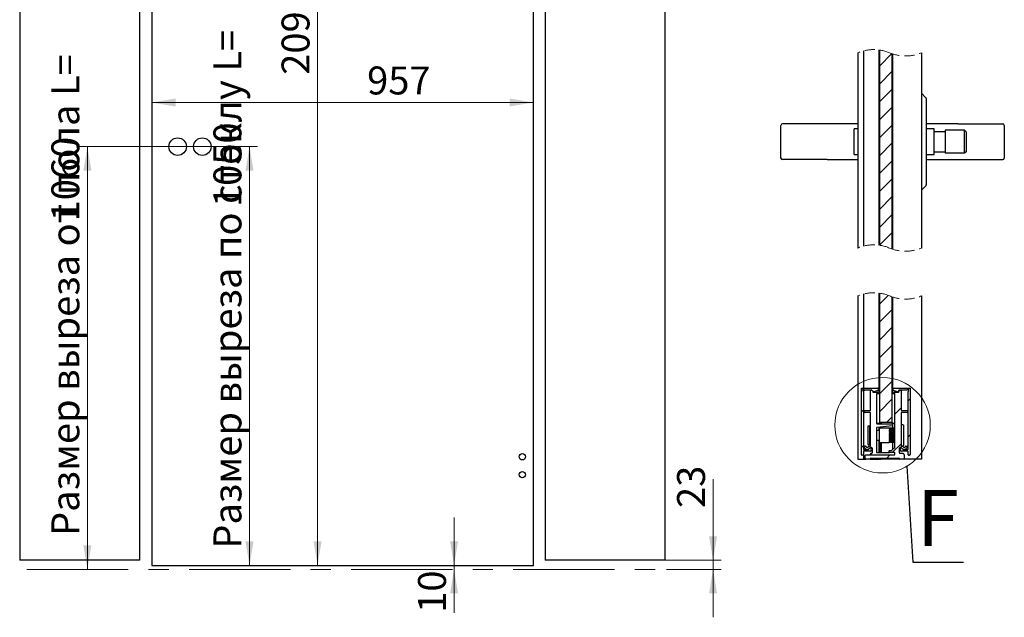
# Paper-space layout '2' of a CAD drawing. Units: millimetres. Extents: x 160 to 8389, y -105 to 5840.
# Drawn here: x 3091 to 5559, y 2085 to 3583 of the extents above; entities that cross this region are included whole.
import ezdxf

# ---------------------------------------------------------------- set-up
doc = ezdxf.new("R2010")
doc.units = ezdxf.units.MM
doc.linetypes.add('CENTERX2', pattern=[20.32, 12.7, -2.54, 2.54, -2.54])
doc.linetypes.add('HIDDEN', pattern=[1.905, 1.27, -0.635])
doc.styles.add('SLDTEXTSTYLE0', font='TXT', dxfattribs={"width": 0.7, "bigfont": 'bigfont'})
doc.styles.add('SLDTEXTSTYLE1', font='TXT', dxfattribs={"width": 0.7})
doc.styles.add('SLDTEXTSTYLE2', font='TXT', dxfattribs={"width": 0.605})
doc.dimstyles.new('SLDDIMSTYLE1', dxfattribs={"dimtxt": 70, "dimasz": 60, "dimexe": 0, "dimexo": 0.0625, "dimgap": 17.5, "dimtad": 2, "dimdec": 3, "dimrnd": 1e-09, "dimzin": 12, "dimdsep": 46, "dimtxsty": 'SLDTEXTSTYLE1', "dimsah": 1, "dimcen": 0.09, "dimadec": 0, "dimazin": 3, "dimtfac": 1, "dimtdec": 3, "dimtofl": 0, "dimtmove": 0, "dimatfit": 3, "dimfxl": 1, "dimfrac": 2, "dimtolj": 1, "dimtzin": 12, "dimarcsym": 0})
doc.dimstyles.new('SLDDIMSTYLE2', dxfattribs={"dimtxt": 70, "dimasz": 60, "dimexe": 0, "dimexo": 0.0625, "dimgap": 17.5, "dimtad": 2, "dimdec": 3, "dimrnd": 1e-09, "dimzin": 12, "dimdsep": 46, "dimtxsty": 'SLDTEXTSTYLE1', "dimsah": 1, "dimcen": 0.09, "dimadec": 0, "dimazin": 3, "dimtfac": 1, "dimtdec": 3, "dimtmove": 0, "dimatfit": 0, "dimfxl": 1, "dimfrac": 2, "dimtolj": 1, "dimtzin": 12, "dimarcsym": 0})
doc.dimstyles.new('SLDDIMSTYLE4', dxfattribs={"dimtxt": 0.18, "dimasz": 60, "dimexe": 0, "dimexo": 0.0625, "dimgap": 0, "dimtad": 0, "dimtih": 1, "dimtoh": 1, "dimdec": 0, "dimrnd": 1e-09, "dimzin": 0, "dimdsep": 46, "dimtxsty": 'Standard', "dimblk1": 'NONE', "dimblk2": 'NONE', "dimsah": 1, "dimcen": 0.09, "dimadec": 0, "dimazin": 0, "dimtfac": 60, "dimtdec": 0, "dimtofl": 0, "dimtmove": 0, "dimatfit": 3, "dimldrblk": 'NONE', "dimfxl": 1, "dimfrac": 2, "dimtolj": 1, "dimtzin": 0, "dimarcsym": 0})

# ---------------------------------------------------------------- blocks, each defined once
blk = doc.blocks.new('_D_6')
at = {"color": 7, "linetype": 'Continuous', "lineweight": 0, "ltscale": 20}
for p, q in [((4179.4, 2214.9), (4179.4, 2334.9)), ((4179.4, 2214.9), (4179.4, 2204.9)), ((4179.4, 2204.9), (4179.4, 2096.2))]:
    blk.add_line(p, q, dxfattribs=at)
at = {"color": 7, "linetype": 'Continuous', "lineweight": 18, "ltscale": 20}
for points in [[(4179.4, 2214.9), (4189.4, 2274.9), (4169.4, 2274.9)], [(4179.4, 2204.9), (4169.4, 2144.9), (4189.4, 2144.9)]]:
    blk.add_solid(points, dxfattribs=at)
at = {"color": 7, "linetype": 'Continuous', "lineweight": 18, "ltscale": 20, "insert": (4089.1, 2096.2), "char_height": 70, "attachment_point": 1, "rotation": 90, "style": 'SLDTEXTSTYLE1'}
blk.add_mtext('10', dxfattribs=at)
blk = doc.blocks.new('_D_7')
at = {"color": 7, "linetype": 'Continuous', "lineweight": 0, "ltscale": 20}
for p, q in [((4828.7, 2227.9), (4828.7, 2430.9)), ((4707.5, 2227.9), (4848.7, 2227.9)), ((4828.7, 2227.9), (4828.7, 2204.9)), ((4712.3, 2204.9), (4848.7, 2204.9)), ((4828.7, 2204.9), (4828.7, 2084.9))]:
    blk.add_line(p, q, dxfattribs=at)
at = {"color": 7, "linetype": 'Continuous', "lineweight": 18, "ltscale": 20}
for points in [[(4828.7, 2227.9), (4838.7, 2287.9), (4818.7, 2287.9)], [(4828.7, 2204.9), (4818.7, 2144.9), (4838.7, 2144.9)]]:
    blk.add_solid(points, dxfattribs=at)
at = {"color": 7, "linetype": 'Continuous', "lineweight": 18, "ltscale": 20, "insert": (4738.5, 2358.9), "char_height": 70, "attachment_point": 1, "rotation": 90, "style": 'SLDTEXTSTYLE1'}
blk.add_mtext('23', dxfattribs=at)
blk = doc.blocks.new('_D_8')
at = {"color": 7, "linetype": 'Continuous', "lineweight": 0, "ltscale": 20}
for p, q in [((3486.5, 3264.9), (3240.2, 3264.9)), ((3260.2, 3264.9), (3260.2, 2204.9))]:
    blk.add_line(p, q, dxfattribs=at)
at = {"color": 7, "linetype": 'Continuous', "lineweight": 18, "ltscale": 20}
for points in [[(3260.2, 3264.9), (3250.2, 3204.9), (3270.2, 3204.9)], [(3260.2, 2204.9), (3270.2, 2264.9), (3250.2, 2264.9)]]:
    blk.add_solid(points, dxfattribs=at)
at = {"color": 7, "linetype": 'Continuous', "lineweight": 18, "ltscale": 20, "char_height": 70, "attachment_point": 1, "rotation": 90}
for s, insert, style in [('Размер выреза от пола L=', (3170, 2288.7), 'SLDTEXTSTYLE0'), ('1060', (3170, 3077.3), 'SLDTEXTSTYLE1')]:
    blk.add_mtext(s, dxfattribs=dict(at, insert=insert, style=style))
blk = doc.blocks.new('_D_9')
at = {"color": 7, "linetype": 'Continuous', "lineweight": 0, "ltscale": 20}
blk.add_line((3421.5, 3375.4), (4378.5, 3375.4), dxfattribs=at)
at = {"color": 7, "linetype": 'Continuous', "lineweight": 18, "ltscale": 20}
for points in [[(3421.5, 3375.4), (3481.5, 3365.4), (3481.5, 3385.4)], [(4378.5, 3375.4), (4318.5, 3385.4), (4318.5, 3365.4)]]:
    blk.add_solid(points, dxfattribs=at)
at = {"color": 7, "linetype": 'Continuous', "lineweight": 18, "ltscale": 20, "insert": (3961.5, 3465.6), "char_height": 70, "attachment_point": 1, "style": 'SLDTEXTSTYLE1'}
blk.add_mtext('957', dxfattribs=at)
blk = doc.blocks.new('_D_10')
at = {"color": 7, "linetype": 'Continuous', "lineweight": 0, "ltscale": 20}
blk.add_line((3837.2, 4307.9), (3837.2, 2214.9), dxfattribs=at)
at = {"color": 7, "linetype": 'Continuous', "lineweight": 18, "ltscale": 20}
for points in [[(3837.2, 4307.9), (3827.2, 4247.9), (3847.2, 4247.9)], [(3837.2, 2214.9), (3847.2, 2274.9), (3827.2, 2274.9)]]:
    blk.add_solid(points, dxfattribs=at)
at = {"color": 7, "linetype": 'Continuous', "lineweight": 18, "ltscale": 20, "insert": (3747, 3444.9), "char_height": 70, "attachment_point": 1, "rotation": 90, "style": 'SLDTEXTSTYLE1'}
blk.add_mtext('2093', dxfattribs=at)
blk = doc.blocks.new('_D_11')
at = {"color": 7, "linetype": 'Continuous', "lineweight": 0, "ltscale": 20}
for p, q in [((3486.5, 3264.9), (3686.6, 3264.9)), ((3666.6, 3264.9), (3666.6, 2214.9))]:
    blk.add_line(p, q, dxfattribs=at)
at = {"color": 7, "linetype": 'Continuous', "lineweight": 18, "ltscale": 20}
for points in [[(3666.6, 3264.9), (3656.6, 3204.9), (3676.6, 3204.9)], [(3666.6, 2214.9), (3676.6, 2274.9), (3656.6, 2274.9)]]:
    blk.add_solid(points, dxfattribs=at)
at = {"color": 7, "linetype": 'Continuous', "lineweight": 18, "ltscale": 20, "char_height": 70, "attachment_point": 1, "rotation": 90}
for s, insert, style in [('Размер выреза по cтеклу L=', (3576.3, 2256.9), 'SLDTEXTSTYLE0'), ('1050', (3576.3, 3113.3), 'SLDTEXTSTYLE1')]:
    blk.add_mtext(s, dxfattribs=dict(at, insert=insert, style=style))
blk = doc.blocks.new('_None')
blk = doc.blocks.new('SW_HATCH_1')
at = {"color": 0, "linetype": 'Continuous', "lineweight": 18, "ltscale": 20}
for p, q in [((0, 0), (-2.8, -2.8)), ((29.2, -15.7), (-2.8, -47.7)), ((29.2, -60.6), (-2.8, -92.6)), ((29.2, -105.5), (-2.8, -137.5)), ((29.2, -150.4), (-2.8, -182.4)), ((29.2, -195.3), (15.8, -208.7)), ((22.5, -329.4), (-2.8, -354.7)), ((29.2, -367.6), (-2.8, -399.6)), ((29.2, -412.5), (-2.8, -444.5)), ((-8.1, -449.8), (-12.8, -454.5)), ((29.2, -457.4), (-2.8, -489.4)), ((36.8, -449.8), (33.1, -453.5)), ((81.7, -449.8), (76.1, -455.4)), ((-38.8, -480.5), (-42.4, -484.1)), ((39.2, -492.3), (33.6, -497.9)), ((102.8, -473.6), (97.6, -478.8)), ((29.2, -502.3), (15.7, -515.8)), ((71, -505.4), (61.5, -514.9)), ((-38.8, -525.4), (-42.4, -529)), ((102.8, -518.5), (92.4, -528.9)), ((102.8, -563.4), (83.6, -582.6)), ((-38.8, -570.3), (-42.4, -573.9)), ((-15.4, -591.8), (-34.6, -611)), ((-8.8, -585.2), (-12.4, -588.8)), ((48.4, -573), (38.7, -582.6)), ((-36.4, -612.9), (-40, -616.4)), ((20.7, -600.6), (11.5, -609.8)), ((65.6, -600.6), (56.4, -609.8)), ((102.8, -608.3), (101.3, -609.8)), ((-49.8, -626.2), (-57.2, -633.6)), ((-17.2, -638.5), (-24.9, -646.2)), ((-4.2, -625.5), (-7.1, -628.4)), ((-27.2, -648.5), (-28.9, -650.2)), ((-24.9, -646.2), (-27.2, -648.5)), ((-48.5, -669.8), (-56.5, -677.8)), ((28.4, -1462.6), (-2.8, -1493.9)), ((29.2, -1506.8), (-2.8, -1538.8)), ((29.2, -1551.7), (-2.8, -1583.7)), ((29.2, -1596.6), (-2.8, -1628.6)), ((29.2, -1641.5), (-2.8, -1673.5)), ((29.2, -1686.4), (-2.8, -1718.4)), ((29.2, -1731.3), (-2.8, -1763.3)), ((29.2, -1776.2), (-2.8, -1808.2)), ((29.2, -1821.1), (-2.8, -1853.1)), ((29.2, -1866), (-2.8, -1898)), ((29.2, -1910.9), (-2.8, -1942.9)), ((19.4, -2068.6), (-2.8, -2090.8)), ((29.2, -2103.7), (-2.8, -2135.7)), ((29.2, -2148.6), (-2.8, -2180.6)), ((29.2, -2193.5), (-2.8, -2225.5)), ((29.2, -2238.4), (-2.8, -2270.4)), ((29.2, -2283.3), (-2.8, -2315.3)), ((29.2, -2328.2), (-2.8, -2360.2)), ((74, -2328.3), (69.2, -2333.1)), ((-42.8, -2355.3), (-47.6, -2360.1)), ((51.6, -2350.7), (36, -2366.3)), ((29.2, -2373.1), (15.2, -2387.1)), ((74, -2418.1), (69.2, -2422.9)), ((51.6, -2440.5), (29.4, -2462.7)), ((-42.8, -2445.1), (-47.6, -2449.9)), ((23.4, -2468.7), (15.8, -2476.3))]:
    blk.add_line(p, q, dxfattribs=at)

psp = doc.layouts.new('2')

# ---------------------------------------------------------------- linework, layer by layer
at = {"color": 7, "linetype": 'Continuous', "lineweight": 25, "ltscale": 20}
for p, q in [((3090.5036, 4704.8518), (3090.5036, 2227.8518)), ((3390.5036, 4704.8518), (3390.5036, 2227.8518)), ((4407.5036, 4704.8518), (4407.5036, 2227.8518)), ((4707.5036, 4704.8518), (4707.5036, 2227.8518)), ((3421.5036, 4307.8518), (3421.5036, 2214.8518)), ((4378.5036, 2214.8518), (4378.5036, 4307.8518)), ((5244.0223, 3507.1835), (5244.0223, 3017.7232)), ((5245.6223, 3506.9725), (5245.6223, 3017.512)), ((5191.2223, 3499.975), (5191.2223, 3010.5146)), ((5206.0223, 3504.8754), (5206.0223, 3015.415)), ((5277.6223, 3008.0909), (5277.6223, 3497.5513)), ((5279.2223, 3007.5593), (5279.2223, 3497.0196)), ((5351.2223, 3499.9733), (5351.2223, 3010.5129)), ((5351.2223, 3398.72), (5361.6507, 3388.2916)), ((5362.8223, 3385.4632), (5362.8223, 3168.7769)), ((4998.8223, 3236.1201), (4998.8223, 3318.1201)), ((5115.121, 3322.1201), (5002.8223, 3322.1201)), ((5191.2223, 3322.1201), (5115.121, 3322.1201)), ((5191.2223, 3309.1201), (5182.8223, 3309.1201)), ((5182.8223, 3245.1201), (5182.8223, 3309.1201)), ((5442.5235, 3322.1201), (5362.8223, 3322.1201)), ((5382.8223, 3309.1201), (5362.8223, 3309.1201)), ((5382.8223, 3245.1201), (5382.8223, 3309.1201)), ((5442.5235, 3322.1201), (5554.8223, 3322.1201)), ((5558.8223, 3318.1201), (5558.8223, 3236.1201)), ((5410.8223, 3302.1201), (5382.8223, 3302.1201)), ((5410.8223, 3306.1201), (5410.8223, 3248.1201)), ((5458.8223, 3306.1201), (5410.8223, 3306.1201)), ((5458.8223, 3248.1201), (5458.8223, 3306.1201)), ((5462.8223, 3302.1201), (5458.8223, 3306.1201)), ((5462.8223, 3302.1201), (5462.8223, 3252.12)), ((5182.8223, 3245.1201), (5191.2223, 3245.1201)), ((5362.8223, 3245.1201), (5382.8223, 3245.1201)), ((5382.8223, 3252.12), (5410.8223, 3252.12)), ((5458.8223, 3248.1201), (5410.8223, 3248.1201)), ((5462.8223, 3252.12), (5458.8223, 3248.1201)), ((5115.121, 3232.1201), (5002.8223, 3232.1201)), ((5115.121, 3232.1201), (5191.2223, 3232.1201)), ((5362.8223, 3232.1201), (5442.5235, 3232.1201)), ((5442.5235, 3232.1201), (5554.8223, 3232.1201)), ((5361.6507, 3165.9485), (5351.2223, 3155.52)), ((5191.2223, 2890.5144), (5191.2223, 2481.3753)), ((5206.0223, 2895.4149), (5206.0223, 2659.3752)), ((5244.0223, 2897.7232), (5244.0223, 2644.7754)), ((5245.6223, 2897.512), (5245.6223, 2573.3753)), ((5277.6223, 2573.3753), (5277.6223, 2888.0911)), ((5351.2223, 2890.513), (5351.2223, 2481.3753)), ((5279.2223, 2644.7754), (5279.2223, 2887.5594)), ((5200.8223, 2492.3754), (5200.8223, 2659.3752)), ((5200.8223, 2659.3752), (5241.8223, 2659.3752)), ((5205.3294, 2652.0396), (5204.208, 2653.1611)), ((5205.6223, 2651.3324), (5205.6223, 2506.3753)), ((5206.0223, 2656.5347), (5206.0223, 2505.5752)), ((5207.0365, 2655.9897), (5208.1578, 2654.8682)), ((5226.3788, 2654.5754), (5208.8649, 2654.5754)), ((5223.2223, 2603.9753), (5223.2223, 2653.1754)), ((5224.2223, 2654.1753), (5227.1846, 2654.1753)), ((5230.7421, 2650.2476), (5227.12, 2654.2464)), ((5228.8223, 2652.3672), (5228.8223, 2650.3754)), ((5229.8223, 2649.3755), (5239.8223, 2649.3755)), ((5242.1174, 2653.1573), (5231.7785, 2649.9634)), ((5238.8223, 2644.7754), (5238.8223, 2570.7751)), ((5245.6223, 2644.7754), (5238.8223, 2644.7754)), ((5240.8223, 2648.3751), (5240.8223, 2646.7753)), ((5242.8223, 2658.3753), (5242.8223, 2654.1129)), ((5284.4223, 2644.7754), (5277.6223, 2644.7754)), ((5280.4223, 2654.1129), (5280.4223, 2658.3753)), ((5291.466, 2649.9634), (5281.1271, 2653.1573)), ((5281.4223, 2659.3752), (5322.4223, 2659.3752)), ((5282.4223, 2646.7753), (5282.4223, 2648.3751)), ((5283.4223, 2649.3755), (5293.4223, 2649.3755)), ((5284.4223, 2511.5896), (5284.4223, 2644.7754)), ((5296.1246, 2654.2464), (5292.5024, 2650.2476)), ((5294.4223, 2650.3754), (5294.4223, 2653.1754)), ((5295.4223, 2654.1753), (5299.0223, 2654.1753)), ((5314.3796, 2654.5754), (5296.8657, 2654.5754)), ((5300.0223, 2653.1754), (5300.0223, 2603.9753)), ((5315.0867, 2654.8682), (5316.208, 2655.9897)), ((5317.6223, 2506.3753), (5317.6223, 2651.3324)), ((5319.0365, 2653.1611), (5317.9152, 2652.0396)), ((5322.4223, 2659.3752), (5322.4223, 2492.3754)), ((5207.2223, 2599.1755), (5207.2223, 2601.9755)), ((5208.2223, 2602.9754), (5222.2223, 2602.9754)), ((5222.2223, 2598.1751), (5208.2223, 2598.1751)), ((5223.2223, 2515.1754), (5223.2223, 2597.1752)), ((5300.0223, 2597.1752), (5300.0223, 2515.1754)), ((5301.0223, 2602.9754), (5315.0223, 2602.9754)), ((5315.0223, 2598.1751), (5301.0223, 2598.1751)), ((5316.0223, 2601.9755), (5316.0223, 2599.1755)), ((5245.6223, 2570.7751), (5238.8223, 2570.7751)), ((5239.8223, 2569.7751), (5277.8223, 2569.7751)), ((5244.0223, 2570.7751), (5244.0223, 2569.7751)), ((5277.6223, 2573.3753), (5245.6223, 2573.3753)), ((5245.6223, 2573.3753), (5245.6223, 2570.7751)), ((5247.2223, 2573.3753), (5247.2223, 2569.7751)), ((5251.2223, 2569.7751), (5251.2223, 2573.3753)), ((5277.6223, 2573.3753), (5277.6223, 2570.7751)), ((5284.4223, 2570.7751), (5277.6223, 2570.7751)), ((5278.8223, 2568.7752), (5278.8223, 2565.8803)), ((5279.2223, 2558.9652), (5279.2223, 2570.7751)), ((5220.5423, 2563.6554), (5216.3423, 2563.6554)), ((5216.3423, 2563.6554), (5216.3423, 2518.2953)), ((5223.2223, 2560.9751), (5220.5423, 2563.6554)), ((5220.5423, 2563.6554), (5220.5423, 2518.2953)), ((5238.8223, 2560.0701), (5238.8223, 2498.775)), ((5246.0223, 2552.9752), (5238.8223, 2552.9752)), ((5277.9218, 2564.8852), (5239.7228, 2561.0652)), ((5244.0223, 2561.4953), (5244.0223, 2552.9752)), ((5246.0223, 2540.9751), (5246.0223, 2556.9754)), ((5247.2223, 2561.8153), (5247.2223, 2558.8084)), ((5270.0223, 2558.9753), (5248.0223, 2558.9753)), ((5251.2223, 2558.9753), (5251.2223, 2562.2154)), ((5270.0223, 2558.9753), (5270.0223, 2558.9652)), ((5284.4223, 2558.9652), (5270.0223, 2558.9652)), ((5284.4223, 2558.796), (5270.0223, 2558.796)), ((5270.0223, 2558.796), (5270.0223, 2558.5876)), ((5284.4223, 2558.5876), (5270.0223, 2558.5876)), ((5284.4223, 2558.0855), (5270.0223, 2558.0855)), ((5270.0223, 2558.0855), (5270.0223, 2557.6749)), ((5284.4223, 2557.6749), (5270.0223, 2557.6749)), ((5284.4223, 2556.8552), (5270.0223, 2556.8552)), ((5270.0223, 2556.8552), (5270.0223, 2556.2549)), ((5284.4223, 2556.2549), (5270.0223, 2556.2549)), ((5284.4223, 2555.142), (5270.0223, 2555.142)), ((5270.0223, 2555.142), (5270.0223, 2554.3709)), ((5284.4223, 2554.5369), (5270.0223, 2554.5369)), ((5284.4223, 2554.3709), (5270.0223, 2554.3709)), ((5284.4223, 2552.9986), (5270.0223, 2552.9986)), ((5270.0223, 2552.9986), (5270.0223, 2552.0792)), ((5284.4223, 2552.4907), (5270.0223, 2552.4907)), ((5284.4223, 2552.0792), (5270.0223, 2552.0792)), ((5284.4223, 2550.4899), (5270.0223, 2550.4899)), ((5270.0223, 2550.4899), (5270.0223, 2549.4504)), ((5284.4223, 2550.0946), (5270.0223, 2550.0946)), ((5284.4223, 2549.4504), (5270.0223, 2549.4504)), ((5284.4223, 2547.6919), (5270.0223, 2547.6919)), ((5270.0223, 2547.6919), (5270.0223, 2546.5646)), ((5284.4223, 2547.422), (5270.0223, 2547.422)), ((5284.4223, 2546.5646), (5270.0223, 2546.5646)), ((5284.4223, 2544.6902), (5270.0223, 2544.6902)), ((5270.0223, 2544.6902), (5270.0223, 2543.5081)), ((5284.4223, 2544.5528), (5270.0223, 2544.5528)), ((5284.4223, 2543.5081), (5270.0223, 2543.5081)), ((5305.2223, 2566.9752), (5300.8223, 2566.9752)), ((5306.0223, 2566.175), (5306.0223, 2515.7752)), ((5216.3423, 2518.2953), (5220.5423, 2518.2953)), ((5220.5423, 2518.2953), (5223.2223, 2520.9751)), ((5238.8223, 2528.975), (5246.0223, 2528.975)), ((5244.0223, 2528.975), (5244.0223, 2497.7751)), ((5246.0223, 2524.9753), (5246.0223, 2540.9751)), ((5247.2223, 2523.1424), (5247.2223, 2497.7751)), ((5248.0223, 2522.9755), (5270.0223, 2522.9755)), ((5251.2223, 2497.7751), (5251.2223, 2522.9755)), ((5284.4223, 2541.5755), (5270.0223, 2541.5755)), ((5270.0223, 2541.5755), (5270.0223, 2540.3753)), ((5284.4223, 2540.3753), (5270.0223, 2540.3753)), ((5284.4223, 2538.4422), (5270.0223, 2538.4422)), ((5270.0223, 2538.4422), (5270.0223, 2537.2606)), ((5284.4223, 2537.3974), (5270.0223, 2537.3974)), ((5284.4223, 2537.2606), (5270.0223, 2537.2606)), ((5284.4223, 2535.3861), (5270.0223, 2535.3861)), ((5270.0223, 2535.3861), (5270.0223, 2534.2584)), ((5284.4223, 2534.5288), (5270.0223, 2534.5288)), ((5284.4223, 2534.2584), (5270.0223, 2534.2584)), ((5284.4223, 2532.4998), (5270.0223, 2532.4998)), ((5270.0223, 2532.4998), (5270.0223, 2531.4608)), ((5284.4223, 2531.8556), (5270.0223, 2531.8556)), ((5284.4223, 2531.4608), (5270.0223, 2531.4608)), ((5284.4223, 2529.871), (5270.0223, 2529.871)), ((5270.0223, 2529.871), (5270.0223, 2528.9517)), ((5284.4223, 2529.4595), (5270.0223, 2529.4595)), ((5284.4223, 2528.9517), (5270.0223, 2528.9517)), ((5284.4223, 2527.5798), (5270.0223, 2527.5798)), ((5270.0223, 2527.5798), (5270.0223, 2526.8083)), ((5284.4223, 2527.4134), (5270.0223, 2527.4134)), ((5284.4223, 2526.8083), (5270.0223, 2526.8083)), ((5284.4223, 2525.6954), (5270.0223, 2525.6954)), ((5270.0223, 2525.6954), (5270.0223, 2525.0955)), ((5284.4223, 2525.0955), (5270.0223, 2525.0955)), ((5284.4223, 2524.2753), (5270.0223, 2524.2753)), ((5270.0223, 2524.2753), (5270.0223, 2523.8648)), ((5284.4223, 2523.8648), (5270.0223, 2523.8648)), ((5284.4223, 2523.3627), (5270.0223, 2523.3627)), ((5270.0223, 2523.3627), (5270.0223, 2523.1543)), ((5284.4223, 2523.1543), (5270.0223, 2523.1543)), ((5284.4223, 2522.9855), (5270.0223, 2522.9855)), ((5270.0223, 2522.9855), (5270.0223, 2522.9755)), ((5279.2223, 2505.9753), (5279.2223, 2522.9855)), ((5205.6223, 2500.3753), (5205.6223, 2492.3754)), ((5206.0223, 2501.1754), (5206.0223, 2481.3753)), ((5206.6223, 2505.3754), (5218.0405, 2505.3754)), ((5222.4223, 2501.3752), (5206.6223, 2501.3752)), ((5208.2941, 2514.1755), (5211.143, 2514.1755)), ((5219.3015, 2514.1755), (5222.2223, 2514.1755)), ((5226.2223, 2510.1753), (5222.7056, 2510.1753)), ((5223.2223, 2492.7755), (5223.2223, 2494.7753)), ((5226.2223, 2495.7753), (5224.2223, 2495.7753)), ((5227.2223, 2509.1753), (5227.2223, 2496.7752)), ((5239.8223, 2497.7751), (5271.4223, 2497.7751)), ((5270.4223, 2498.775), (5270.4223, 2502.1754)), ((5271.4223, 2503.1753), (5276.008, 2503.1753)), ((5283.4223, 2497.7751), (5271.4223, 2497.7751)), ((5276.7152, 2503.4681), (5284.1294, 2510.8824)), ((5283.2223, 2496.7752), (5283.2223, 2492.7755)), ((5284.4223, 2492.7755), (5284.4223, 2496.7752)), ((5296.0223, 2496.7752), (5296.0223, 2509.1753)), ((5300.5389, 2510.1753), (5297.0223, 2510.1753)), ((5304.0223, 2495.7753), (5297.0223, 2495.7753)), ((5300.8223, 2514.9751), (5305.2223, 2514.9751)), ((5316.6223, 2501.3752), (5300.8223, 2501.3752)), ((5301.0223, 2514.1755), (5303.943, 2514.1755)), ((5305.204, 2505.3754), (5316.6223, 2505.3754)), ((5312.1015, 2514.1755), (5314.9505, 2514.1755)), ((5317.6223, 2492.3754), (5317.6223, 2500.3753)), ((5191.2223, 2481.3753), (5206.0223, 2481.3753)), ((5204.6223, 2491.3755), (5201.8223, 2491.3755)), ((5206.0223, 2481.3753), (5211.4223, 2481.3753)), ((5210.4223, 2482.3752), (5210.4223, 2490.7751)), ((5211.4223, 2491.7751), (5283.4223, 2491.7751)), ((5222.2223, 2481.3753), (5211.4223, 2481.3753)), ((5222.2223, 2481.3753), (5244.0223, 2481.3753)), ((5223.2223, 2482.3752), (5223.2223, 2483.1753)), ((5224.2223, 2484.1752), (5294.2223, 2484.1752)), ((5244.0223, 2484.1752), (5244.0223, 2481.3753)), ((5244.6223, 2481.3753), (5244.0223, 2481.3753)), ((5244.6223, 2481.3753), (5246.2223, 2481.3753)), ((5247.2223, 2481.3753), (5246.2223, 2481.3753)), ((5247.2223, 2484.1752), (5247.2223, 2481.3753)), ((5248.2223, 2481.3753), (5247.2223, 2481.3753)), ((5248.2223, 2481.3753), (5250.2223, 2481.3753)), ((5251.2223, 2481.3753), (5250.2223, 2481.3753)), ((5251.2223, 2481.3753), (5251.2223, 2484.1752)), ((5257.2223, 2481.3753), (5251.2223, 2481.3753)), ((5279.2223, 2481.3753), (5257.2223, 2481.3753)), ((5279.2223, 2481.3753), (5279.2223, 2484.1752)), ((5280.2223, 2481.3753), (5279.2223, 2481.3753)), ((5296.2223, 2481.3753), (5280.2223, 2481.3753)), ((5295.2223, 2483.1753), (5295.2223, 2482.3752)), ((5307.0223, 2481.3753), (5296.2223, 2481.3753)), ((5351.2223, 2481.3753), (5307.0223, 2481.3753)), ((5308.0223, 2491.7751), (5308.0223, 2482.3752)), ((5321.4223, 2491.3755), (5318.6223, 2491.3755)), ((3390.5036, 2227.8518), (3090.5036, 2227.8518)), ((4707.5036, 2227.8518), (4407.5036, 2227.8518)), ((3421.5036, 2214.8518), (4378.5036, 2214.8518))]:
    psp.add_line(p, q, dxfattribs=at)
at = {"color": 7, "linetype": 'CENTERX2', "lineweight": 18, "ltscale": 20}
psp.add_line((3108.6023, 2204.8518), (4712.252, 2204.8518), dxfattribs=at)
at = {"color": 7, "linetype": 'Continuous', "lineweight": 25, "ltscale": 400}
for centre, radius in [((3486.5036, 3264.8518), 22), ((3548.5036, 3264.8518), 22), ((4350.5036, 2487.3518), 8), ((4350.5036, 2442.3518), 8)]:
    psp.add_circle(centre, radius, dxfattribs=at)
at = {"color": 7, "linetype": 'Continuous', "lineweight": 18, "ltscale": 20}
psp.add_circle((5253.6223, 2566.3425), 119.6848, dxfattribs=at)
at = {"color": 7, "linetype": 'HIDDEN', "lineweight": 18, "ltscale": 20}
for centre, start, end in [((5231.2213, 3403.9717), 67.3801351, 112.6198649), ((5311.2233, 3595.9765), 247.3801351, 292.6198649), ((5231.2213, 2914.5114), 67.3801351, 112.6198649), ((5311.2233, 3106.5162), 247.3801351, 292.6198649), ((5231.2213, 2794.5114), 67.3801351, 112.6198649), ((5311.2233, 2986.5162), 247.3801351, 292.6198649)]:
    psp.add_arc(centre, 104.0026, start, end, dxfattribs=at)
at = {"color": 7, "linetype": 'Continuous', "lineweight": 25, "ltscale": 400}
for centre, radius, start, end in [((5358.8224, 3385.4633), 3.9998, 359.9990447, 45.0011075), ((5002.8223, 3318.12), 4.0001, 90.0006675, 179.9993325), ((5554.8222, 3318.12), 4.0001, 0.0006675, 89.9993325), ((5002.8223, 3236.1201), 4.0001, 180.0006675, 269.9993325), ((5554.8222, 3236.1201), 4.0001, 270.0006675, 359.9993325), ((5358.8222, 3168.7769), 4.0001, 315.0005351, 359.9993127), ((5205.6223, 2654.5754), 2.0001, 45.0017356, 225.0017356), ((5204.6231, 2651.3328), 0.9991, 359.9771239, 45.0199518), ((5208.8636, 2655.5725), 0.9971, 224.9410044, 270.0748186), ((5224.2221, 2653.1755), 0.9998, 89.9888562, 180.0070882), ((5226.3792, 2653.5769), 0.9984, 42.103262, 90.0224308), ((5229.8221, 2650.3753), 0.9998, 179.9929118, 270.0113572), ((5231.4832, 2650.9182), 0.9994, 222.1423751, 287.1877125), ((5239.8221, 2644.7755), 0.9998, 89.9888562, 180.0070882), ((5239.8216, 2648.3749), 1.0006, 0.0122286, 89.9647242), ((5239.8225, 2646.7752), 0.9998, 269.9886428, 0.0070882), ((5241.8225, 2658.3754), 0.9998, 359.9929118, 90.0113572), ((5241.822, 2654.1129), 1.0003, 287.1808149, 359.9954441), ((5281.4221, 2658.3754), 0.9998, 89.9887334, 180.007111), ((5281.4226, 2654.1129), 1.0003, 180.0042384, 252.8192766), ((5283.4229, 2648.3749), 1.0006, 90.0353598, 179.9877941), ((5283.4221, 2646.7752), 0.9998, 179.992889, 270.0112733), ((5283.4225, 2644.7755), 0.9998, 359.9928662, 90.0112694), ((5291.7613, 2650.9182), 0.9994, 252.8122991, 317.8576396), ((5293.4225, 2650.3753), 0.9998, 269.9887118, 0.0071793), ((5295.4221, 2653.1755), 0.9998, 89.9887495, 180.0070882), ((5296.8653, 2653.5769), 0.9985, 89.9778711, 137.8963292), ((5299.0225, 2653.1755), 0.9998, 359.9929118, 90.0112505), ((5314.3809, 2655.5725), 0.9971, 269.9251814, 315.0589956), ((5317.6223, 2654.5754), 2.0001, 314.9982644, 134.9982644), ((5318.6214, 2651.3328), 0.9992, 134.9803268, 180.0220822), ((5208.2229, 2601.9748), 1.0006, 90.0353471, 179.9608108), ((5208.2229, 2599.1757), 1.0006, 180.0118644, 269.9646615), ((5222.2225, 2603.9752), 0.9998, 269.9886428, 0.0070882), ((5222.2225, 2597.1753), 0.9998, 359.9929118, 90.0113572), ((5301.0221, 2603.9752), 0.9998, 179.9929118, 270.0112505), ((5301.0221, 2597.1753), 0.9998, 89.9887495, 180.0070882), ((5315.0216, 2601.9748), 1.0006, 0.0395537, 89.9645019), ((5315.0216, 2599.1757), 1.0006, 270.0354894, 359.9877713), ((5239.8221, 2570.7749), 0.9998, 179.9929118, 270.0111438), ((5277.8225, 2568.7753), 0.9998, 359.9928833, 90.0112723), ((5239.8218, 2560.0706), 0.9995, 95.6846156, 180.0329954), ((5248.0219, 2556.9756), 1.9996, 89.9887495, 180.0070882), ((5277.8218, 2565.8806), 1.0004, 275.7322829, 359.9852986), ((5300.8219, 2566.1755), 0.7997, 89.9771122, 180.0323586), ((5305.2226, 2566.1755), 0.7997, 359.9676414, 90.0228878), ((5248.0219, 2524.9751), 1.9996, 179.9929118, 270.0112505), ((5206.6221, 2506.3752), 0.9998, 179.9932761, 270.0109929), ((5206.6221, 2500.3754), 0.9998, 89.9890071, 180.0067239), ((5208.2946, 2513.175), 1.0005, 90.0302808, 188.189002), ((5215.2223, 2514.1754), 8, 188.2136472, 326.25032), ((5211.1421, 2513.1743), 1.0012, 13.822079, 89.9462067), ((5215.2223, 2514.1754), 3.2, 193.7747689, 346.2252311), ((5218.0411, 2506.3745), 0.9991, 269.9619139, 342.3233606), ((5219.3024, 2513.1743), 1.0012, 90.0537933, 166.177921), ((5222.4223, 2504.9753), 3.6001, 269.9996331, 162.2786379), ((5222.7062, 2509.174), 1.0012, 90.0358902, 146.2115736), ((5222.2225, 2515.1753), 0.9998, 269.9886428, 0.0070882), ((5224.2221, 2494.7755), 0.9998, 89.9888562, 180.0070882), ((5226.2225, 2509.1755), 0.9998, 359.9925474, 90.0115081), ((5226.2225, 2496.7751), 0.9998, 269.9884919, 0.0074526), ((5239.8229, 2498.7757), 1.0006, 180.0395537, 269.9645019), ((5271.4221, 2502.1755), 0.9998, 89.9886851, 180.0071793), ((5271.4229, 2498.7757), 1.0006, 180.0394625, 269.9646731), ((5276.0071, 2504.1778), 1.0025, 270.0522653, 314.931805), ((5282.2225, 2496.7753), 0.9998, 359.9928662, 90.0112827), ((5283.4225, 2496.7753), 0.9998, 359.9928662, 90.0112694), ((5283.4231, 2511.5892), 0.9992, 314.9807876, 0.0216858), ((5297.0221, 2509.1755), 0.9998, 89.9887495, 180.0070882), ((5297.0221, 2496.7751), 0.9998, 179.9929118, 270.0112505), ((5300.8223, 2504.9752), 3.6, 17.7229183, 269.9988107), ((5300.8228, 2515.7756), 0.8005, 180.0259339, 269.9645953), ((5301.0221, 2515.1753), 0.9998, 179.9929118, 270.0112505), ((5300.5383, 2509.174), 1.0012, 33.7884264, 89.964003), ((5308.0223, 2514.175), 7.9999, 213.7468964, 351.78913), ((5303.9421, 2513.1743), 1.0012, 13.822079, 89.9462067), ((5304.0222, 2491.7752), 4, 359.9977419, 89.9995902), ((5305.2034, 2506.3745), 0.9991, 197.6768323, 270.038), ((5308.0223, 2514.1754), 3.2, 193.7747689, 346.2252311), ((5305.2218, 2515.7756), 0.8005, 270.0354047, 359.9740661), ((5312.1024, 2513.1743), 1.0012, 90.0536253, 166.1783024), ((5314.9499, 2513.175), 1.0005, 351.810998, 89.9697192), ((5316.6225, 2506.3752), 0.9998, 269.9886428, 0.0070882), ((5316.6225, 2500.3754), 0.9998, 359.9929118, 90.0113572), ((5201.8221, 2492.3753), 0.9998, 179.9932761, 270.0109929), ((5204.6225, 2492.3753), 0.9998, 269.9887053, 0.0074526), ((5211.4221, 2490.7753), 0.9998, 89.9890071, 180.0067239), ((5211.4221, 2482.3751), 0.9998, 179.9932761, 270.0109929), ((5222.2225, 2482.3751), 0.9998, 269.9886428, 0.0070882), ((5224.2229, 2492.7757), 1.0006, 180.0122287, 269.9645106), ((5224.2221, 2483.1754), 0.9998, 89.9888562, 180.0070882), ((5282.2216, 2492.7757), 1.0006, 270.0353504, 359.9878169), ((5283.4216, 2492.7757), 1.0006, 270.0353637, 359.9878169), ((5294.2225, 2483.1754), 0.9998, 359.9929118, 90.0112505), ((5296.2221, 2482.3751), 0.9998, 179.9929118, 270.0112505), ((5307.0225, 2482.3751), 0.9998, 269.9887495, 0.0070882), ((5318.6221, 2492.3753), 0.9998, 179.9929118, 270.0111438), ((5321.4225, 2492.3753), 0.9998, 269.9886428, 0.0070882)]:
    psp.add_arc(centre, radius, start, end, dxfattribs=at)

# ---------------------------------------------------------------- block references
at = {"color": 7, "linetype": 'Continuous', "lineweight": 18}
psp.add_blockref('SW_HATCH_1', (5248.4341, 4960.45), dxfattribs=at)

# ---------------------------------------------------------------- texts
at = {"color": 7, "linetype": 'Continuous', "lineweight": 18, "ltscale": 20, "insert": (5339.5073, 2403.73), "char_height": 140, "attachment_point": 1, "style": 'SLDTEXTSTYLE2'}
psp.add_mtext('F', dxfattribs=at)

# ---------------------------------------------------------------- dimensions: what is measured, and where the dimension line sits
at = {"color": 7, "linetype": 'Continuous', "lineweight": 18, "ltscale": 20}
dim = psp.add_linear_dim(base=(4378.5036, 3375.4129), p1=(3421.5036, 4307.8518), p2=(4378.5036, 4307.8518), dimstyle='SLDDIMSTYLE1', dxfattribs=at)
dim.commit()
dim.dimension.update_dxf_attribs({"geometry": '_D_9', "text_midpoint": (4016.5269, 3375.4129), "dimtype": 160})
for base, p1, p2, dimstyle, picture, middle in [((3837.2305, 2214.8518), (3421.5036, 4307.8518), (3421.5036, 2214.8518), 'SLDDIMSTYLE1', '_D_10', (3837.2305, 3519.0194)), ((4828.7459, 2204.8518), (4707.5036, 2227.8518), (4712.252, 2204.8518), 'SLDDIMSTYLE2', '_D_7', (4828.7459, 2394.8999)), ((4179.3545, 2204.8518), (4378.5036, 2214.8518), (4712.252, 2204.8518), 'SLDDIMSTYLE2', '_D_6', (4179.3545, 2128.0154))]:
    dim = psp.add_linear_dim(base=base, p1=p1, p2=p2, angle=90, dimstyle=dimstyle, dxfattribs=at)
    dim.commit()
    dim.dimension.update_dxf_attribs({"geometry": picture, "text_midpoint": middle, "dimtype": 160})
for base, p2, text, picture, middle in [((3666.5737, 2214.8518), (3421.5036, 2214.8518), 'Размер выреза по cтеклу L=<>', '_D_11', (3666.5737, 2752.8836)), ((3260.1865, 2204.8518), (3108.6023, 2204.8518), 'Размер выреза от пола L=<>', '_D_8', (3260.1865, 2752.8836))]:
    dim = psp.add_linear_dim(base=base, p1=(3486.5036, 3264.8518), p2=p2, angle=90, text=text, dimstyle='SLDDIMSTYLE1', dxfattribs=at)
    dim.commit()
    dim.dimension.update_dxf_attribs({"geometry": picture, "text_midpoint": middle, "dimtype": 160})

# ---------------------------------------------------------------- leaders
at = {"color": 7, "linetype": 'Continuous', "lineweight": 18, "ltscale": 20, "has_arrowhead": 0}
psp.add_leader([(5314.6507, 2463.3862), (5329.5073, 2223.354), (5456.9324, 2223.354)], dimstyle='SLDDIMSTYLE4', dxfattribs=at)

doc.saveas('drawing.dxf')
